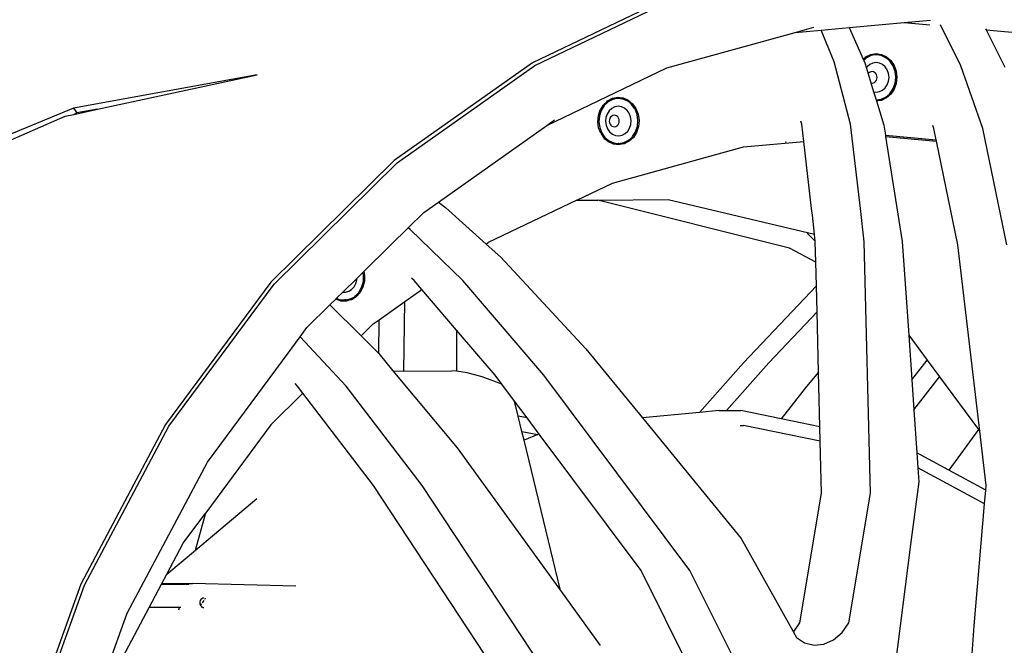
# Model space of a CAD drawing. Units: inches. Extents: x 55 to 171, y 120 to 179.
# Drawn here: x 96 to 99, y 129 to 131 of the extents above; entities that cross this region are included whole.
import ezdxf

# ---------------------------------------------------------------- set-up
doc = ezdxf.new("R2010")
doc.units = ezdxf.units.IN
doc.header["$MEASUREMENT"] = 0
doc.layers.add('Edges', color=7, linetype='Continuous')

# ---------------------------------------------------------------- blocks, each defined once
blk = doc.blocks.new('Mercedes G- Class rs')
at = {"layer": 'Edges'}
for p, q in [((-15.608, -1.6941), (-16.118, -1.938)), ((-16.1093, -1.9468), (-15.6006, -1.7034)), ((-15.0401, -1.818), (-14.8522, -1.8009)), ((-14.8522, -1.8009), (-14.7623, -1.7928)), ((-14.8522, -1.8009), (-14.7645, -1.8089)), ((-14.66, -1.9485), (-14.7288, -1.8089)), ((-15.6604, -1.9558), (-15.2233, -1.8347)), ((-15.2233, -1.8347), (-15.16, -1.8171)), ((-15.2233, -1.8347), (-15.1855, -1.8312)), ((-15.1855, -1.8312), (-15.135, -1.8266)), ((-15.135, -1.8266), (-15.0401, -1.818)), ((-15.0912, -1.9346), (-15.135, -1.8266)), ((-15.0401, -1.818), (-14.992, -1.9259)), ((-14.5751, -1.8225), (-14.5732, -1.8263)), ((-14.5732, -1.8263), (-14.4321, -1.8391)), ((-14.5732, -1.8263), (-14.5093, -1.9534)), ((-14.9827, -1.9177), (-14.9658, -1.9095)), ((-14.9658, -1.9095), (-14.9476, -1.9067)), ((-14.9476, -1.9067), (-14.9421, -1.9076)), ((-14.9421, -1.9076), (-14.934, -1.9094)), ((-14.934, -1.9094), (-14.9171, -1.9175)), ((-14.934, -1.9094), (-14.9294, -1.9094)), ((-14.9294, -1.9094), (-14.9125, -1.9175)), ((-16.118, -1.938), (-16.5887, -2.2711)), ((-15.0347, -2.1474), (-15.0912, -1.9346)), ((-14.992, -1.9259), (-14.9854, -1.9214)), ((-14.992, -1.9259), (-14.9915, -1.9269)), ((-14.9854, -1.9214), (-14.9915, -1.9269)), ((-14.9915, -1.9269), (-14.9902, -1.9298)), ((-14.9808, -1.9214), (-14.9902, -1.9298)), ((-14.9902, -1.9298), (-14.9866, -1.938)), ((-14.9866, -1.938), (-14.981, -1.9564)), ((-14.9694, -1.9137), (-14.9854, -1.9214)), ((-14.9854, -1.9214), (-14.9827, -1.9177)), ((-14.9648, -1.9137), (-14.9808, -1.9214)), ((-14.9648, -1.9137), (-14.9694, -1.9137)), ((-14.9588, -1.9393), (-14.9693, -1.9443)), ((-14.9522, -1.9111), (-14.9648, -1.9137)), ((-14.9476, -1.9376), (-14.9588, -1.9393)), ((-14.9499, -1.9114), (-14.9522, -1.9111)), ((-14.9476, -1.9111), (-14.9499, -1.9114)), ((-14.9304, -1.9137), (-14.9476, -1.9111)), ((-14.9363, -1.9393), (-14.9476, -1.9376)), ((-14.9258, -1.9442), (-14.9363, -1.9393)), ((-14.9144, -1.9213), (-14.9304, -1.9137)), ((-14.9171, -1.9175), (-14.9144, -1.9213)), ((-14.9025, -1.9304), (-14.9144, -1.9213)), ((-14.9125, -1.9175), (-14.8979, -1.9304)), ((-14.9006, -1.9335), (-14.9025, -1.9304)), ((-14.8914, -1.9471), (-14.9006, -1.9335)), ((-14.8979, -1.9304), (-14.8868, -1.9471)), ((-16.5789, -2.279), (-16.1093, -1.9468)), ((-16.0693, -2.1514), (-15.6604, -1.9558)), ((-14.9783, -1.9523), (-14.981, -1.9564)), ((-14.981, -1.9564), (-14.975, -1.9762)), ((-14.9693, -1.9443), (-14.9783, -1.9523)), ((-14.9735, -1.974), (-14.975, -1.9762)), ((-14.975, -1.9762), (-14.9656, -2.0067)), ((-14.97, -1.9709), (-14.9735, -1.974)), ((-14.9659, -1.9689), (-14.97, -1.9709)), ((-14.9615, -1.9682), (-14.9659, -1.9689)), ((-14.9572, -1.9689), (-14.9615, -1.9682)), ((-14.9531, -1.9708), (-14.9572, -1.9689)), ((-14.9496, -1.9739), (-14.9531, -1.9708)), ((-14.9469, -1.978), (-14.9496, -1.9739)), ((-14.9168, -1.9522), (-14.9258, -1.9442)), ((-14.9099, -1.9626), (-14.9168, -1.9522)), ((-14.9055, -1.9747), (-14.9099, -1.9626)), ((-14.904, -1.9877), (-14.9055, -1.9747)), ((-14.89, -1.9493), (-14.8914, -1.9471)), ((-14.8834, -1.9678), (-14.89, -1.9493)), ((-14.8868, -1.9471), (-14.8797, -1.9667)), ((-14.8811, -1.9876), (-14.8834, -1.9678)), ((-14.8797, -1.9667), (-14.8773, -1.9876)), ((-14.5847, -2.1619), (-14.66, -1.9485)), ((-17.0552, -1.9793), (-17.6804, -2.0923)), ((-17.5981, -2.0965), (-17.0552, -1.9793)), ((-14.9656, -2.0067), (-14.9615, -2.0073)), ((-14.9656, -2.0067), (-14.9565, -2.0366)), ((-14.9615, -2.0073), (-14.9571, -2.0067)), ((-14.9571, -2.0067), (-14.953, -2.0047)), ((-14.953, -2.0047), (-14.9495, -2.0016)), ((-14.9495, -2.0016), (-14.9468, -1.9975)), ((-14.9452, -1.9827), (-14.9469, -1.978)), ((-14.9468, -1.9975), (-14.9451, -1.9928)), ((-14.9446, -1.9877), (-14.9452, -1.9827)), ((-14.9451, -1.9928), (-14.9446, -1.9877)), ((-14.9098, -2.0128), (-14.9055, -2.0007)), ((-14.9055, -2.0007), (-14.904, -1.9877)), ((-14.8899, -2.026), (-14.8833, -2.0075)), ((-14.8796, -2.0086), (-14.8866, -2.0282)), ((-14.8833, -2.0075), (-14.8811, -1.9876)), ((-14.8773, -1.9876), (-14.8796, -2.0086)), ((-14.9565, -2.0366), (-14.9474, -2.038)), ((-14.9565, -2.0366), (-14.9474, -2.0645)), ((-14.9474, -2.038), (-14.9362, -2.0363)), ((-14.9362, -2.0363), (-14.9257, -2.0312)), ((-14.9257, -2.0312), (-14.9167, -2.0232)), ((-14.9167, -2.0232), (-14.9098, -2.0128)), ((-14.9024, -2.045), (-14.9004, -2.0419)), ((-14.9004, -2.0419), (-14.8912, -2.0282)), ((-14.8866, -2.0282), (-14.8978, -2.045)), ((-14.8912, -2.0282), (-14.8899, -2.026)), ((-15.8762, -2.0809), (-15.8647, -2.0712)), ((-15.86, -2.0712), (-15.8735, -2.0838)), ((-15.8488, -2.063), (-15.8647, -2.0712)), ((-15.8647, -2.0712), (-15.862, -2.0675)), ((-15.862, -2.0675), (-15.8453, -2.0589)), ((-15.8442, -2.063), (-15.86, -2.0712)), ((-15.8442, -2.063), (-15.8488, -2.063)), ((-15.8453, -2.0589), (-15.8272, -2.0555)), ((-15.8317, -2.0599), (-15.8442, -2.063)), ((-15.8289, -2.0602), (-15.8317, -2.0599)), ((-15.8271, -2.0599), (-15.8289, -2.0602)), ((-15.8272, -2.0555), (-15.8136, -2.0577)), ((-15.8098, -2.0619), (-15.8271, -2.0599)), ((-15.8136, -2.0577), (-15.7965, -2.0652)), ((-15.8136, -2.0577), (-15.809, -2.0577)), ((-15.7936, -2.0691), (-15.8098, -2.0619)), ((-15.809, -2.0577), (-15.7919, -2.0652)), ((-15.7965, -2.0652), (-15.7936, -2.0691)), ((-15.7816, -2.0776), (-15.7936, -2.0691)), ((-15.7919, -2.0652), (-15.777, -2.0776)), ((-15.7796, -2.0808), (-15.7816, -2.0776)), ((-15.777, -2.0776), (-15.7655, -2.0941)), ((-14.9474, -2.0645), (-14.9302, -2.0618)), ((-14.9474, -2.0645), (-14.9469, -2.0681)), ((-14.9421, -2.068), (-14.9469, -2.0681)), ((-14.9469, -2.0681), (-14.9216, -2.1511)), ((-14.9338, -2.066), (-14.9421, -2.068)), ((-14.9169, -2.0579), (-14.9338, -2.066)), ((-14.9292, -2.066), (-14.9338, -2.066)), ((-14.9302, -2.0618), (-14.9142, -2.0541)), ((-14.9123, -2.0579), (-14.9292, -2.066)), ((-14.9142, -2.0541), (-14.9169, -2.0579)), ((-14.9142, -2.0541), (-14.9024, -2.045)), ((-14.8978, -2.045), (-14.9123, -2.0579)), ((-17.6804, -2.0923), (-18.1793, -2.2987)), ((-17.6804, -2.0923), (-17.6684, -2.1091)), ((-17.6789, -2.1139), (-17.5981, -2.0965)), ((-17.6684, -2.1091), (-17.6789, -2.1139)), ((-17.5981, -2.0965), (-17.6684, -2.1091)), ((-15.8935, -2.1178), (-15.887, -2.098)), ((-15.8837, -2.1001), (-15.8898, -2.1188)), ((-15.8781, -2.0838), (-15.887, -2.098)), ((-15.8735, -2.0838), (-15.8837, -2.1001)), ((-15.8781, -2.0838), (-15.8762, -2.0809)), ((-15.8568, -2.102), (-15.8635, -2.1127)), ((-15.848, -2.0938), (-15.8568, -2.102)), ((-15.8377, -2.0884), (-15.848, -2.0938)), ((-15.8265, -2.0864), (-15.8377, -2.0884)), ((-15.8152, -2.0877), (-15.8265, -2.0864)), ((-15.8046, -2.0924), (-15.8152, -2.0877)), ((-15.7954, -2.1001), (-15.8046, -2.0924)), ((-15.7882, -2.1102), (-15.7954, -2.1001)), ((-15.7836, -2.1222), (-15.7882, -2.1102)), ((-15.7701, -2.0941), (-15.7796, -2.0808)), ((-15.7687, -2.0964), (-15.7701, -2.0941)), ((-15.7616, -2.1146), (-15.7687, -2.0964)), ((-15.7655, -2.0941), (-15.758, -2.1134)), ((-17.9913, -2.2436), (-17.7088, -2.1203)), ((-17.7088, -2.1203), (-17.6789, -2.1139)), ((-16.0693, -2.1514), (-16.0429, -2.1327)), ((-15.8954, -2.1388), (-15.8935, -2.1178)), ((-15.8925, -2.1597), (-15.8954, -2.1388)), ((-15.8898, -2.1188), (-15.8916, -2.1387)), ((-15.8916, -2.1387), (-15.8889, -2.1585)), ((-15.8675, -2.1249), (-15.8687, -2.1379)), ((-15.8687, -2.1379), (-15.8669, -2.1509)), ((-15.8635, -2.1127), (-15.8675, -2.1249)), ((-15.8557, -2.132), (-15.8562, -2.1371)), ((-15.8562, -2.1371), (-15.8555, -2.1421)), ((-15.8542, -2.1272), (-15.8557, -2.132)), ((-15.8555, -2.1421), (-15.8537, -2.1468)), ((-15.8516, -2.1231), (-15.8542, -2.1272)), ((-15.8481, -2.1199), (-15.8516, -2.1231)), ((-15.8441, -2.1178), (-15.8481, -2.1199)), ((-15.8397, -2.117), (-15.8441, -2.1178)), ((-15.8353, -2.1175), (-15.8397, -2.117)), ((-15.8312, -2.1193), (-15.8353, -2.1175)), ((-15.8276, -2.1223), (-15.8312, -2.1193)), ((-15.8248, -2.1263), (-15.8276, -2.1223)), ((-15.823, -2.131), (-15.8248, -2.1263)), ((-15.8244, -2.1458), (-15.8228, -2.1411)), ((-15.8223, -2.136), (-15.823, -2.131)), ((-15.8228, -2.1411), (-15.8223, -2.136)), ((-15.7818, -2.1351), (-15.7836, -2.1222)), ((-15.7829, -2.1482), (-15.7818, -2.1351)), ((-15.7588, -2.1344), (-15.7616, -2.1146)), ((-15.7606, -2.1543), (-15.7588, -2.1344)), ((-15.758, -2.1134), (-15.7551, -2.1343)), ((-15.7551, -2.1343), (-15.757, -2.1553)), ((-15.2012, -2.1474), (-15.2038, -2.1374)), ((-16.4381, -2.4124), (-16.0693, -2.1514)), ((-15.8853, -2.1783), (-15.8925, -2.1597)), ((-15.8889, -2.1585), (-15.8818, -2.1767)), ((-15.8853, -2.1783), (-15.8755, -2.1923)), ((-15.8818, -2.1767), (-15.8709, -2.1923)), ((-15.8669, -2.1509), (-15.8623, -2.1629)), ((-15.8623, -2.1629), (-15.8551, -2.173)), ((-15.8551, -2.173), (-15.8459, -2.1807)), ((-15.8537, -2.1468), (-15.8509, -2.1508)), ((-15.8509, -2.1508), (-15.8473, -2.1537)), ((-15.8473, -2.1537), (-15.8432, -2.1556)), ((-15.8432, -2.1556), (-15.8388, -2.1561)), ((-15.8388, -2.1561), (-15.8344, -2.1553)), ((-15.8344, -2.1553), (-15.8304, -2.1532)), ((-15.8304, -2.1532), (-15.827, -2.15)), ((-15.827, -2.15), (-15.8244, -2.1458)), ((-15.8025, -2.1793), (-15.7936, -2.171)), ((-15.7936, -2.171), (-15.787, -2.1604)), ((-15.787, -2.1604), (-15.7829, -2.1482)), ((-15.777, -2.1892), (-15.7681, -2.1751)), ((-15.7635, -2.1751), (-15.7742, -2.1922)), ((-15.7681, -2.1751), (-15.7668, -2.173)), ((-15.7668, -2.173), (-15.7606, -2.1543)), ((-15.757, -2.1553), (-15.7635, -2.1751)), ((-15.1943, -2.2057), (-15.2012, -2.1474)), ((-15.001, -2.4342), (-15.0347, -2.1474)), ((-14.9216, -2.1511), (-14.9162, -2.1851)), ((-14.7512, -2.1619), (-14.7547, -2.1519)), ((-14.7432, -2.2009), (-14.7512, -2.1619)), ((-14.5031, -2.5585), (-14.5847, -2.1619)), ((-15.8755, -2.1923), (-15.8735, -2.1954)), ((-15.8735, -2.1954), (-15.8614, -2.204)), ((-15.8709, -2.1923), (-15.8568, -2.204)), ((-15.8614, -2.204), (-15.8452, -2.2111)), ((-15.8586, -2.2078), (-15.8614, -2.204)), ((-15.8415, -2.2154), (-15.8586, -2.2078)), ((-15.8568, -2.204), (-15.8406, -2.2111)), ((-15.8459, -2.1807), (-15.8353, -2.1854)), ((-15.8452, -2.2111), (-15.8406, -2.2111)), ((-15.8406, -2.2111), (-15.828, -2.2132)), ((-15.8353, -2.1854), (-15.824, -2.1867)), ((-15.824, -2.1867), (-15.8128, -2.1847)), ((-15.8234, -2.2132), (-15.8063, -2.21)), ((-15.8128, -2.1847), (-15.8025, -2.1793)), ((-15.7931, -2.2056), (-15.8098, -2.2142)), ((-15.8063, -2.21), (-15.7904, -2.2019)), ((-15.7885, -2.2056), (-15.8052, -2.2142)), ((-15.7904, -2.2019), (-15.7931, -2.2056)), ((-15.7904, -2.2019), (-15.7788, -2.1922)), ((-15.7742, -2.1922), (-15.7885, -2.2056)), ((-15.7788, -2.1922), (-15.777, -2.1892)), ((-15.3993, -2.2243), (-15.1943, -2.2057)), ((-15.2562, -2.2071), (-15.2542, -2.2069)), ((-15.1674, -2.4342), (-15.1943, -2.2057)), ((-14.9162, -2.1851), (-14.7432, -2.2009)), ((-14.9162, -2.1851), (-14.9156, -2.1894)), ((-14.9156, -2.1894), (-14.7423, -2.2051)), ((-14.9156, -2.1894), (-14.8591, -2.5471)), ((-14.7423, -2.2051), (-14.7432, -2.2009)), ((-14.6696, -2.5585), (-14.7423, -2.2051)), ((-15.8452, -2.3479), (-15.3993, -2.2243)), ((-15.8233, -2.2176), (-15.8415, -2.2154)), ((-15.828, -2.2132), (-15.8262, -2.2129)), ((-15.8234, -2.2132), (-15.8262, -2.2129)), ((-15.8098, -2.2142), (-15.8233, -2.2176)), ((-15.8052, -2.2142), (-15.8098, -2.2142)), ((-16.5887, -2.2711), (-17.0084, -2.685)), ((-16.9976, -2.692), (-16.5789, -2.279)), ((-15.967, -2.4062), (-15.8452, -2.3479)), ((-16.4882, -2.4478), (-16.4381, -2.4124)), ((-16.4381, -2.4124), (-16.4137, -2.4313)), ((-15.967, -2.4062), (-16.2688, -2.5506)), ((-15.967, -2.4062), (-15.8958, -2.4057)), ((-15.8958, -2.4057), (-15.6554, -2.4041)), ((-15.2432, -2.569), (-15.8958, -2.4057)), ((-15.6554, -2.4041), (-15.1578, -2.5214)), ((-16.4137, -2.4313), (-16.2755, -2.5553)), ((-15.1648, -2.4575), (-15.1674, -2.4342)), ((-14.9885, -2.548), (-15.001, -2.4342)), ((-16.5415, -2.5004), (-16.4882, -2.4478)), ((-15.1578, -2.5214), (-15.1648, -2.4575)), ((-16.601, -2.5591), (-16.5415, -2.5004)), ((-16.5341, -2.5064), (-16.5415, -2.5004)), ((-16.3544, -2.6797), (-16.5341, -2.5064)), ((-15.183, -2.5178), (-15.1552, -2.5451)), ((-15.1576, -2.5231), (-15.1578, -2.5214)), ((-15.1552, -2.5451), (-15.1576, -2.5231)), ((-15.1549, -2.548), (-15.1552, -2.5451)), ((-14.8591, -2.5471), (-14.837, -2.8662)), ((-16.6919, -2.6487), (-16.601, -2.5591)), ((-16.2755, -2.5553), (-16.2688, -2.5506)), ((-16.2755, -2.5553), (-16.226, -2.5996)), ((-15.1532, -2.6174), (-15.2432, -2.569)), ((-15.1532, -2.6174), (-15.1549, -2.548)), ((-14.967, -3.4033), (-14.9885, -2.548)), ((-14.5952, -3.1931), (-14.6696, -2.5585)), ((-16.226, -2.5996), (-15.9356, -2.9124)), ((-15.1511, -2.6977), (-15.1532, -2.6174)), ((-16.7633, -2.7192), (-16.7161, -2.6725)), ((-16.7194, -2.6899), (-16.7162, -2.6773)), ((-16.7162, -2.6773), (-16.7161, -2.6725)), ((-16.7161, -2.6725), (-16.6951, -2.6518)), ((-16.6984, -2.7007), (-16.6935, -2.6815)), ((-16.6951, -2.6518), (-16.6919, -2.6487)), ((-16.6931, -2.6615), (-16.6951, -2.6518)), ((-16.6935, -2.6815), (-16.6931, -2.6615)), ((-16.6919, -2.6487), (-16.6893, -2.661)), ((-16.6893, -2.661), (-16.6898, -2.6822)), ((-16.5209, -2.6797), (-16.5293, -2.6716)), ((-16.4946, -2.7104), (-16.5209, -2.6797)), ((-16.0788, -3.0018), (-16.3544, -2.6797)), ((-17.0084, -2.685), (-17.3669, -3.1697)), ((-17.3552, -3.1755), (-16.9976, -2.692)), ((-16.7435, -2.7164), (-16.7336, -2.7101)), ((-16.7336, -2.7101), (-16.7253, -2.7011)), ((-16.7253, -2.7011), (-16.7194, -2.6899)), ((-16.7075, -2.7178), (-16.6984, -2.7007)), ((-16.695, -2.7025), (-16.7046, -2.7205)), ((-16.6898, -2.6822), (-16.695, -2.7025)), ((-16.5528, -2.7515), (-16.4946, -2.7104)), ((-16.3766, -2.8483), (-16.4946, -2.7104)), ((-15.399, -2.9597), (-15.1511, -2.6977)), ((-15.1489, -2.7864), (-15.1511, -2.6977)), ((-16.8076, -2.7629), (-16.7877, -2.7435)), ((-16.7877, -2.7435), (-16.7857, -2.7413)), ((-16.7701, -2.7495), (-16.7877, -2.7435)), ((-16.7857, -2.7413), (-16.7846, -2.7401)), ((-16.7857, -2.7413), (-16.7741, -2.7452)), ((-16.7846, -2.7401), (-16.7633, -2.7192)), ((-16.7846, -2.7401), (-16.7741, -2.7452)), ((-16.7741, -2.7452), (-16.7695, -2.7452)), ((-16.7695, -2.7452), (-16.7568, -2.7458)), ((-16.7633, -2.7192), (-16.7546, -2.7194)), ((-16.7522, -2.7458), (-16.7568, -2.7458)), ((-16.7546, -2.7194), (-16.7435, -2.7164)), ((-16.7522, -2.7458), (-16.7353, -2.7411)), ((-16.7386, -2.7452), (-16.7518, -2.7501)), ((-16.7353, -2.7411), (-16.7386, -2.7452)), ((-16.734, -2.7452), (-16.7386, -2.7452)), ((-16.7353, -2.7411), (-16.7225, -2.7351)), ((-16.7179, -2.7351), (-16.734, -2.7452)), ((-16.7225, -2.7351), (-16.7201, -2.7315)), ((-16.7201, -2.7315), (-16.7092, -2.7205)), ((-16.7046, -2.7205), (-16.7179, -2.7351)), ((-16.7075, -2.7178), (-16.7092, -2.7205)), ((-16.8854, -2.8395), (-16.8076, -2.7629)), ((-16.8076, -2.7629), (-16.7013, -2.8681)), ((-16.7518, -2.7501), (-16.7701, -2.7495)), ((-16.6398, -2.8131), (-16.5528, -2.7515)), ((-16.5561, -2.9879), (-16.5528, -2.7515)), ((-16.6598, -2.8273), (-16.6398, -2.8131)), ((-16.6414, -2.9283), (-16.6398, -2.8131)), ((-15.3128, -2.9597), (-15.1489, -2.7864)), ((-15.1438, -2.992), (-15.1489, -2.7864)), ((-16.9087, -2.871), (-16.8854, -2.8395)), ((-16.7013, -2.8681), (-16.6598, -2.8273)), ((-16.3766, -2.8483), (-16.3768, -2.9023)), ((-16.2452, -3.0018), (-16.3766, -2.8483)), ((-16.9692, -2.9529), (-16.9087, -2.871)), ((-16.7517, -3.039), (-16.9087, -2.871)), ((-16.7013, -2.8681), (-16.6457, -2.9232)), ((-14.837, -2.8662), (-14.7746, -2.9506)), ((-14.837, -2.8662), (-14.8265, -3.0177)), ((-16.3768, -2.9023), (-16.3769, -2.9888)), ((-15.9356, -2.9124), (-15.7435, -3.1476)), ((-16.6457, -2.9232), (-16.6414, -2.9283)), ((-16.6414, -2.9283), (-16.5928, -2.9868)), ((-17.2246, -3.2982), (-16.9692, -2.9529)), ((-15.5488, -3.1287), (-15.399, -2.9597)), ((-15.4569, -3.1222), (-15.3128, -2.9597)), ((-14.8265, -3.0177), (-14.7746, -2.9506)), ((-14.7746, -2.9506), (-14.7325, -3.0075)), ((-16.5928, -2.9868), (-16.5561, -2.9879)), ((-16.5928, -2.9868), (-16.3746, -3.2491)), ((-16.5561, -2.9879), (-16.3921, -2.9868)), ((-16.3769, -2.9888), (-16.3921, -2.9868)), ((-16.34, -2.9936), (-16.3769, -2.9888)), ((-16.2891, -3.0082), (-16.34, -2.9936)), ((-16.2219, -3.033), (-16.2891, -3.0082)), ((-16.2219, -3.033), (-16.2452, -3.0018)), ((-15.5817, -3.6671), (-16.0788, -3.0018)), ((-15.1438, -2.992), (-15.1852, -3.041)), ((-15.1391, -3.1783), (-15.1438, -2.992)), ((-14.8194, -3.1199), (-14.7325, -3.0075)), ((-14.7325, -3.0075), (-14.5993, -3.1875)), ((-16.9181, -3.039), (-16.9262, -3.0303)), ((-16.8994, -3.0635), (-16.9181, -3.039)), ((-16.4929, -3.3782), (-16.7517, -3.039)), ((-16.1788, -3.0907), (-16.2219, -3.033)), ((-15.1852, -3.041), (-15.2715, -3.1508)), ((-14.8265, -3.0177), (-14.8194, -3.1199)), ((-17.0086, -3.1712), (-16.8994, -3.0635)), ((-16.6593, -3.3782), (-16.8994, -3.0635)), ((-16.1664, -3.1419), (-16.1788, -3.0907)), ((-16.1363, -3.1475), (-16.1788, -3.0907)), ((-16.1363, -3.1475), (-16.1664, -3.1419)), ((-16.1537, -3.1943), (-16.1664, -3.1419)), ((-16.0953, -3.2025), (-16.1363, -3.1475)), ((-15.5488, -3.1287), (-15.7435, -3.1476)), ((-15.7435, -3.1476), (-15.4079, -3.5586)), ((-15.4818, -3.1222), (-15.5488, -3.1287)), ((-15.4818, -3.1222), (-15.4569, -3.1222)), ((-15.4569, -3.1222), (-15.4089, -3.1222)), ((-15.2715, -3.1508), (-15.4089, -3.1222)), ((-15.1391, -3.1783), (-15.2715, -3.1508)), ((-14.8194, -3.1199), (-14.8093, -3.2663)), ((-17.3669, -3.1697), (-17.6554, -3.7132)), ((-17.643, -3.7177), (-17.3552, -3.1755)), ((-17.0086, -3.1712), (-17.23, -3.4705)), ((-15.4109, -3.173), (-15.399, -3.173)), ((-15.1379, -3.2272), (-15.399, -3.173)), ((-15.1379, -3.2272), (-15.1391, -3.1783)), ((-16.1537, -3.1943), (-16.0997, -3.2043)), ((-16.1465, -3.2238), (-16.1537, -3.1943)), ((-16.0997, -3.2043), (-16.1465, -3.2238)), ((-16.0953, -3.2025), (-16.0997, -3.2043)), ((-15.7482, -3.6671), (-16.0953, -3.2025)), ((-14.5993, -3.1875), (-14.7002, -3.3256)), ((-14.5993, -3.1875), (-14.5952, -3.1931)), ((-14.5735, -3.378), (-14.5952, -3.1931)), ((-16.3746, -3.2491), (-16.0225, -3.7355)), ((-16.0225, -3.7355), (-16.1465, -3.2238)), ((-15.1335, -3.4033), (-15.1379, -3.2272)), ((-14.7002, -3.3256), (-14.8093, -3.2663)), ((-14.8093, -3.2663), (-14.8057, -3.3174)), ((-17.4975, -3.8124), (-17.2246, -3.2982)), ((-14.5788, -3.4407), (-14.8057, -3.3174)), ((-14.8057, -3.3174), (-14.8024, -3.3652)), ((-14.5748, -3.3937), (-14.7002, -3.3256)), ((-16.1972, -4.0792), (-16.6593, -3.3782)), ((-16.0307, -4.0792), (-16.4929, -3.3782)), ((-14.8024, -3.3652), (-14.8307, -3.5788)), ((-14.5748, -3.3937), (-14.5735, -3.378)), ((-15.2075, -3.8449), (-15.1335, -3.4033)), ((-15.0411, -3.8449), (-14.967, -3.4033)), ((-14.5788, -3.4407), (-14.5748, -3.3937)), ((-17.2651, -3.5977), (-17.0556, -3.4216)), ((-14.6136, -3.8554), (-14.5788, -3.4407)), ((-17.3064, -3.5738), (-17.23, -3.4705)), ((-17.2651, -3.5977), (-17.23, -3.4705)), ((-17.3624, -3.6794), (-17.3064, -3.5738)), ((-15.4079, -3.5586), (-15.2314, -3.873)), ((-14.8307, -3.5788), (-14.8956, -4.0832)), ((-17.3624, -3.6794), (-17.2651, -3.5977)), ((-17.3795, -3.7115), (-17.3624, -3.6794)), ((-15.571, -4.022), (-15.7482, -3.6671)), ((-15.2969, -4.2376), (-15.5817, -3.6671)), ((-17.6554, -3.7132), (-17.8666, -4.3021)), ((-17.8537, -4.3051), (-17.643, -3.7177)), ((-17.423, -3.7936), (-17.3806, -3.7136)), ((-17.3806, -3.7136), (-17.3795, -3.7115)), ((-17.3806, -3.7136), (-17.2972, -3.7136)), ((-17.3795, -3.7115), (-17.2751, -3.7115)), ((-17.2978, -3.7159), (-17.2972, -3.7136)), ((-17.2972, -3.7136), (-17.2881, -3.7136)), ((-16.9235, -3.7201), (-17.2751, -3.7115)), ((-16.0225, -3.7355), (-15.8872, -3.9224)), ((-17.2502, -3.7736), (-17.2506, -3.7778)), ((-17.2506, -3.7778), (-17.25, -3.782)), ((-17.2489, -3.7696), (-17.2502, -3.7736)), ((-17.25, -3.782), (-17.2485, -3.7859)), ((-17.2467, -3.7662), (-17.2489, -3.7696)), ((-17.2457, -3.7811), (-17.2485, -3.7859)), ((-17.2485, -3.7859), (-17.2462, -3.7892)), ((-17.2439, -3.7635), (-17.2467, -3.7662)), ((-17.2405, -3.7618), (-17.2439, -3.7635)), ((-17.237, -3.7689), (-17.2427, -3.7769)), ((-17.2369, -3.7611), (-17.2405, -3.7618)), ((-17.2322, -3.762), (-17.2347, -3.7656)), ((-17.6281, -4.1765), (-17.4975, -3.8124)), ((-17.546, -4.0253), (-17.423, -3.7936)), ((-17.3193, -3.7936), (-17.423, -3.7936)), ((-17.3215, -3.8017), (-17.3193, -3.7936)), ((-17.3193, -3.7936), (-17.319, -3.7926)), ((-17.3149, -3.7936), (-17.3193, -3.7936)), ((-17.2462, -3.7892), (-17.2432, -3.7917)), ((-17.2432, -3.7917), (-17.2398, -3.7932)), ((-17.2398, -3.7932), (-17.2361, -3.7936)), ((-15.2293, -3.8767), (-15.2075, -3.8449)), ((-15.0637, -3.8779), (-15.0411, -3.8449)), ((-15.2314, -3.873), (-15.2293, -3.8767)), ((-15.2293, -3.8767), (-15.2188, -3.895)), ((-15.0926, -3.9029), (-15.0637, -3.8779)), ((-14.6322, -4.0924), (-14.6136, -3.8554)), ((-15.2188, -3.895), (-15.1913, -3.9138)), ((-15.1913, -3.9138), (-15.1592, -3.9217)), ((-15.1592, -3.9217), (-15.1254, -3.918)), ((-15.1254, -3.918), (-15.0926, -3.9029))]:
    blk.add_line(p, q, dxfattribs=at)

msp = doc.modelspace()

# ---------------------------------------------------------------- block references
msp.add_blockref('Mercedes G- Class rs', (113.4733, 132.5617))

doc.saveas('drawing.dxf')
